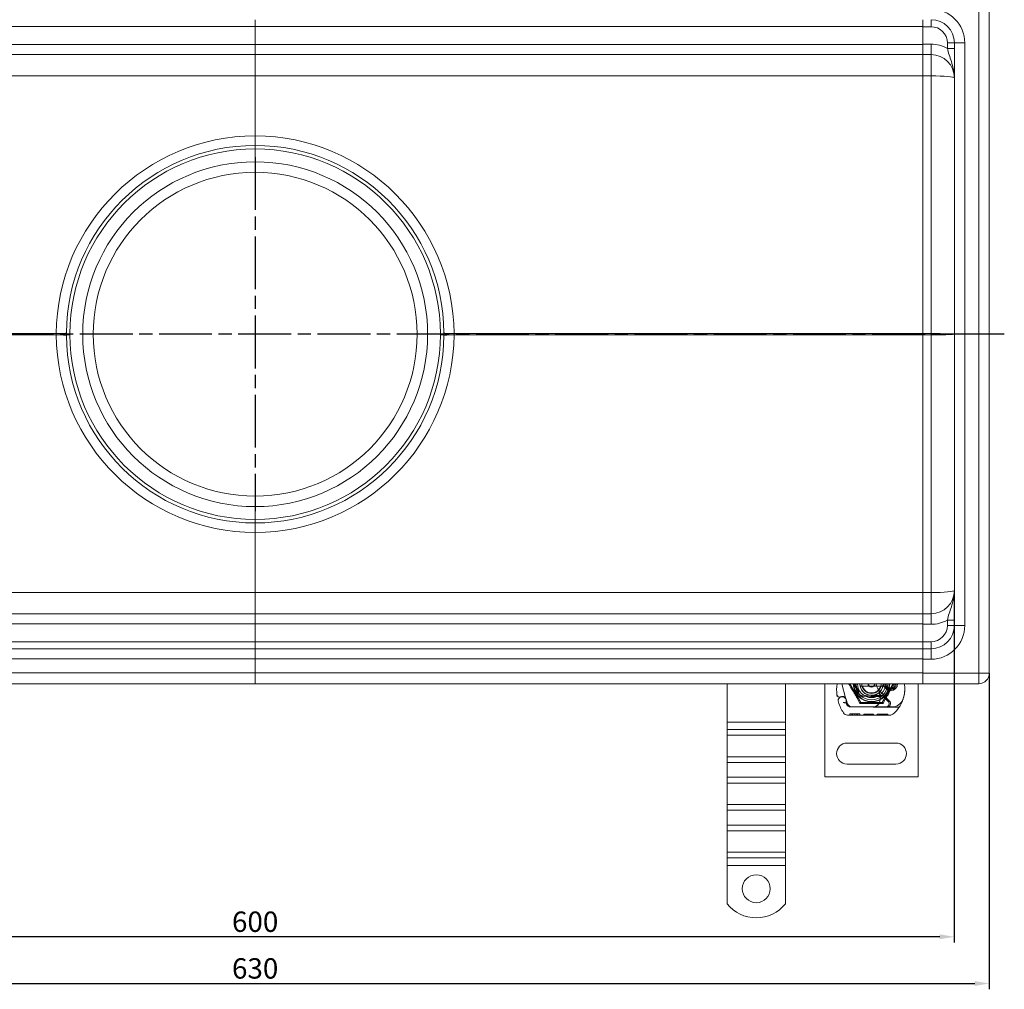
# Model space of a CAD drawing. Units: millimetres. Extents: x 4967 to 5701, y -191 to 481.
# Drawn here: x 5241 to 5664, y -191 to 225 of the extents above; entities that cross this region are included whole.
import ezdxf

# ---------------------------------------------------------------- set-up
doc = ezdxf.new("R2010")
doc.units = ezdxf.units.MM
doc.header["$LTSCALE"] = 4
doc.linetypes.add('CHAIN', pattern=[0.3543, 0.2362, -0.0295, 0.0591, -0.0295])
doc.linetypes.add('STRICHPUNKT', pattern=[1, 0.5, -0.25, 0, -0.25])
doc.layers.add('Kóta (ISO)', color=3, linetype='Continuous', lineweight=25)
doc.layers.add('Obrys', color=7, linetype='Continuous', lineweight=18)
doc.layers.add('MITTE', color=1, linetype='STRICHPUNKT')
doc.styles.add('Text poznámky (ISO)', font='tahoma.ttf')
doc.dimstyles.new('Výchozí (ISO)', dxfattribs={"dimscale": 2.5, "dimtxt": 3.5, "dimasz": 2.5, "dimexe": 1, "dimexo": 0, "dimgap": 0.762, "dimtad": 1, "dimrnd": 1e-08, "dimtxsty": 'Text poznámky (ISO)', "dimcen": 0.09, "dimdle": 10, "dimclrd": 256, "dimclre": 256, "dimclrt": 256, "dimazin": 2, "dimtfac": 1.001486, "dimtmove": 0, "dimatfit": 3, "dimfxl": 1, "dimtolj": 1, "dimlwd": -1, "dimlwe": -1, "dimarcsym": 0})

# ---------------------------------------------------------------- blocks, each defined once
blk = doc.blocks.new('*D8')
at = {"layer": 'Defpoints', "color": 0}
for p in [(5042.14, -20.21), (5642.14, -20.21), (5042.14, -168.84)]:
    blk.add_point(p, dxfattribs=at)
at = {"layer": 'Kóta (ISO)'}
for p, q in [((5042.14, -20.21), (5042.14, -171.34)), ((5642.14, -20.21), (5642.14, -171.34)), ((5635.89, -168.84), (5048.39, -168.84))]:
    blk.add_line(p, q, dxfattribs=at)
for points in [[(5048.39, -167.8), (5048.39, -169.88), (5042.14, -168.84)], [(5635.89, -167.8), (5635.89, -169.88), (5642.14, -168.84)]]:
    blk.add_solid(points, dxfattribs=at)
at = {"layer": 'Kóta (ISO)', "insert": (5342.14, -162.38), "char_height": 8.75, "attachment_point": 5, "style": 'Text poznámky (ISO)'}
blk.add_mtext('\\A1;600', dxfattribs=at)
blk = doc.blocks.new('*D7')
at = {"layer": 'Defpoints', "color": 0}
for p in [(5027.14, -55.71), (5657.14, -55.71), (5657.14, -188.9)]:
    blk.add_point(p, dxfattribs=at)
at = {"layer": 'Kóta (ISO)'}
for p, q in [((5027.14, -55.71), (5027.14, -191.4)), ((5657.14, -55.71), (5657.14, -191.4)), ((5033.39, -188.9), (5650.89, -188.9))]:
    blk.add_line(p, q, dxfattribs=at)
for points in [[(5033.39, -187.86), (5033.39, -189.94), (5027.14, -188.9)], [(5650.89, -187.86), (5650.89, -189.94), (5657.14, -188.9)]]:
    blk.add_solid(points, dxfattribs=at)
at = {"layer": 'Kóta (ISO)', "insert": (5342.14, -182.43), "char_height": 8.75, "attachment_point": 5, "style": 'Text poznámky (ISO)'}
blk.add_mtext('\\A1;630', dxfattribs=at)

msp = doc.modelspace()

# ---------------------------------------------------------------- linework, layer by layer
at = {"layer": 'MITTE', "linetype": 'CHAIN', "ltscale": 23.990969}
for p, q in [((5342.144, 165.788), (5342.144, 13.788)), ((5663.586, 89.788), (5009.826, 89.788))]:
    msp.add_line(p, q, dxfattribs=at)
at = {"layer": 'Obrys'}
for p, q in [((5652.644, -55.712), (5652.644, 235.288)), ((5657.144, 235.288), (5657.144, -55.712)), ((5342.144, 224.788), (5342.144, 221.893)), ((5342.144, 221.893), (5342.144, 224.788)), ((5628.644, 224.788), (5628.644, 221.788)), ((5632.144, 224.788), (5632.144, 221.788)), ((5055.644, 221.893), (5342.144, 221.893)), ((5342.144, 221.893), (5628.644, 221.893)), ((5342.144, 221.893), (5342.144, 214.131)), ((5342.144, 214.131), (5342.144, 221.893)), ((5628.644, 221.788), (5632.144, 221.788)), ((5628.644, 214.288), (5628.644, 221.788)), ((5342.144, 214.131), (5055.644, 214.131)), ((5628.644, 214.131), (5342.144, 214.131)), ((5342.144, 209.788), (5342.144, 214.131)), ((5342.144, 214.131), (5342.144, 209.788)), ((5632.144, 214.288), (5628.644, 214.288)), ((5628.644, 209.788), (5628.644, 214.288)), ((5632.144, 209.788), (5632.144, 214.288)), ((5639.144, 214.788), (5639.144, 212.486)), ((5642.144, 214.788), (5639.144, 214.788)), ((5642.144, 212.486), (5639.144, 212.486)), ((5646.644, 214.788), (5642.144, 214.788)), ((5642.144, -35.212), (5642.144, 214.788)), ((5646.644, 214.788), (5646.644, -35.212)), ((5055.644, 209.788), (5342.144, 209.788)), ((5342.144, 209.788), (5628.644, 209.788)), ((5342.144, 209.788), (5342.144, 200.659)), ((5342.144, 200.659), (5342.144, 209.788)), ((5628.644, 209.788), (5632.144, 209.788)), ((5632.144, 209.788), (5632.144, 200.659)), ((5628.644, 206.137), (5628.644, 200.659)), ((5055.644, 200.659), (5342.144, 200.659)), ((5342.144, 200.659), (5628.644, 200.659)), ((5342.144, 200.659), (5342.144, 174.896)), ((5342.144, 174.896), (5342.144, 200.659)), ((5628.644, 200.659), (5632.144, 200.659)), ((5628.644, 90.049), (5628.644, 200.659)), ((5632.144, 200.659), (5632.144, 90.049)), ((5342.144, 170.788), (5342.144, 169.288)), ((5342.144, 169.288), (5342.144, 170.788)), ((5342.144, 169.288), (5342.144, 163.788)), ((5342.144, 163.788), (5342.144, 169.288)), ((5342.144, 159.288), (5342.144, 163.788)), ((5342.144, 163.788), (5342.144, 159.288)), ((5256.803, 90.049), (5055.644, 90.049)), ((5055.644, 89.527), (5256.803, 89.527)), ((5262.645, 90.017), (5261.145, 90.022)), ((5262.645, 89.558), (5261.145, 89.554)), ((5421.644, 90.017), (5423.144, 90.022)), ((5421.644, 89.558), (5423.144, 89.554)), ((5628.644, 90.049), (5427.486, 90.049)), ((5427.486, 89.527), (5628.644, 89.527)), ((5628.644, 90.049), (5632.144, 90.049)), ((5628.644, 89.526), (5628.644, 90.049)), ((5632.144, 89.526), (5628.644, 89.526)), ((5628.644, 89.526), (5628.644, -21.084)), ((5632.144, 90.049), (5632.144, 89.526)), ((5632.144, -21.084), (5632.144, 89.526)), ((5342.144, 15.788), (5342.144, 20.288)), ((5342.144, 20.288), (5342.144, 15.788)), ((5342.144, 15.788), (5342.144, 10.288)), ((5342.144, 10.288), (5342.144, 15.788)), ((5342.144, 10.288), (5342.144, 8.788)), ((5342.144, 8.788), (5342.144, 10.288)), ((5342.144, 4.68), (5342.144, -21.083)), ((5342.144, -21.083), (5342.144, 4.68)), ((5342.144, -21.083), (5055.644, -21.083)), ((5628.644, -21.083), (5342.144, -21.083)), ((5342.144, -21.083), (5342.144, -30.212)), ((5342.144, -30.212), (5342.144, -21.083)), ((5628.644, -21.084), (5632.144, -21.084)), ((5628.644, -26.561), (5628.644, -21.084)), ((5632.144, -30.212), (5632.144, -21.084)), ((5342.144, -30.212), (5055.644, -30.212)), ((5628.644, -30.212), (5342.144, -30.212)), ((5342.144, -34.555), (5342.144, -30.212)), ((5342.144, -30.212), (5342.144, -34.555)), ((5628.644, -30.212), (5632.144, -30.212)), ((5628.644, -30.212), (5628.644, -34.712)), ((5632.144, -30.212), (5632.144, -34.712)), ((5639.144, -35.212), (5639.144, -32.911)), ((5642.144, -32.911), (5639.144, -32.911)), ((5055.644, -34.555), (5342.144, -34.555)), ((5342.144, -34.555), (5628.644, -34.555)), ((5342.144, -34.555), (5342.144, -42.317)), ((5342.144, -42.317), (5342.144, -34.555)), ((5632.144, -34.712), (5628.644, -34.712)), ((5628.644, -34.712), (5628.644, -42.212)), ((5642.144, -35.212), (5639.144, -35.212)), ((5642.144, -35.212), (5646.644, -35.212)), ((5628.644, -42.212), (5632.144, -42.212)), ((5628.644, -45.212), (5628.644, -42.212)), ((5632.144, -45.212), (5632.144, -42.212)), ((5342.144, -42.317), (5055.644, -42.317)), ((5342.144, -45.212), (5055.644, -45.212)), ((5628.644, -42.317), (5342.144, -42.317)), ((5342.144, -42.317), (5342.144, -45.212)), ((5342.144, -45.212), (5342.144, -42.317)), ((5628.644, -45.212), (5342.144, -45.212)), ((5342.144, -49.555), (5342.144, -45.212)), ((5342.144, -45.212), (5342.144, -49.555)), ((5628.644, -45.212), (5632.144, -45.212)), ((5628.644, -45.212), (5628.644, -49.712)), ((5632.144, -45.212), (5632.144, -49.712)), ((5055.644, -49.555), (5342.144, -49.555)), ((5342.144, -49.555), (5628.644, -49.555)), ((5342.144, -49.555), (5342.144, -55.555)), ((5342.144, -55.555), (5342.144, -49.555)), ((5632.144, -49.712), (5628.644, -49.712)), ((5628.644, -49.712), (5628.644, -55.712)), ((5342.144, -55.555), (5055.644, -55.555)), ((5628.644, -55.555), (5342.144, -55.555)), ((5342.144, -60.212), (5342.144, -55.555)), ((5342.144, -55.555), (5342.144, -60.212)), ((5652.644, -55.712), (5628.644, -55.712)), ((5628.644, -60.212), (5628.644, -55.712)), ((5652.644, -55.712), (5657.144, -55.712)), ((5652.644, -55.712), (5652.644, -60.212)), ((5055.644, -60.212), (5342.144, -60.212)), ((5342.144, -60.212), (5628.644, -60.212)), ((5544.644, -76.694), (5544.644, -60.212)), ((5569.644, -76.694), (5569.644, -60.212)), ((5586.606, -60.212), (5586.606, -100.212)), ((5593.865, -60.212), (5595.511, -66.357)), ((5597.356, -60.212), (5601.981, -68.223)), ((5610.479, -61.212), (5602.733, -61.212)), ((5609.966, -63.293), (5614.345, -67.701)), ((5611.231, -68.223), (5615.856, -60.212)), ((5615.774, -61.962), (5613.837, -61.962)), ((5613.837, -62.462), (5615.774, -62.462)), ((5626.606, -100.212), (5626.606, -60.212)), ((5628.644, -60.212), (5652.644, -60.212)), ((5595.592, -66.599), (5595.746, -67.054)), ((5596.34, -68.804), (5595.746, -67.054)), ((5602.01, -65.583), (5606.384, -65.758)), ((5606.404, -65.258), (5602.03, -65.083)), ((5609.171, -65.262), (5606.606, -65.262)), ((5606.606, -65.762), (5609.171, -65.762)), ((5609.171, -65.262), (5609.206, -65.262)), ((5609.171, -65.762), (5609.239, -65.762)), ((5609.684, -65.262), (5610.243, -65.759)), ((5610.272, -65.262), (5609.684, -65.262)), ((5610.808, -65.262), (5610.272, -65.262)), ((5613.777, -67.819), (5611.515, -65.555)), ((5595.742, -68.532), (5595.947, -68.985)), ((5607.277, -70.241), (5597.741, -70.214)), ((5597.769, -70.162), (5607.306, -70.162)), ((5601.981, -68.223), (5611.231, -68.223)), ((5613.277, -70.258), (5607.277, -70.241)), ((5607.306, -70.162), (5607.968, -70.162)), ((5607.968, -70.162), (5612.806, -70.162)), ((5612.806, -70.162), (5615.442, -70.162)), ((5618.494, -70.273), (5613.277, -70.258)), ((5596.278, -73.71), (5614.504, -73.761)), ((5597.303, -73.713), (5597.304, -73.213)), ((5597.303, -73.713), (5597.305, -73.213)), ((5599.431, -73.219), (5597.304, -73.213)), ((5598.208, -73.715), (5598.21, -73.215)), ((5598.208, -73.715), (5598.21, -73.215)), ((5598.27, -73.715), (5598.272, -73.215)), ((5598.507, -73.716), (5598.509, -73.216)), ((5599.43, -73.719), (5599.431, -73.219)), ((5601.558, -73.225), (5599.431, -73.219)), ((5600.353, -73.721), (5600.354, -73.221)), ((5600.59, -73.722), (5600.591, -73.222)), ((5600.652, -73.722), (5600.653, -73.222)), ((5600.652, -73.722), (5600.653, -73.222)), ((5601.557, -73.725), (5601.558, -73.225)), ((5601.557, -73.725), (5601.558, -73.225)), ((5603.336, -73.73), (5603.337, -73.23)), ((5607.375, -73.241), (5603.337, -73.23)), ((5604.241, -73.732), (5604.242, -73.232)), ((5606.649, -73.739), (5606.651, -73.239)), ((5606.685, -73.739), (5606.687, -73.239)), ((5607.374, -73.741), (5607.375, -73.241)), ((5607.375, -73.241), (5607.431, -73.241)), ((5607.43, -73.741), (5607.431, -73.241)), ((5609.065, -73.746), (5609.067, -73.246)), ((5613.574, -73.259), (5609.067, -73.246)), ((5609.971, -73.749), (5609.972, -73.249)), ((5612.667, -73.756), (5612.668, -73.256)), ((5613.572, -73.759), (5613.574, -73.259)), ((5544.644, -76.694), (5569.644, -76.694)), ((5544.644, -79.876), (5544.644, -76.694)), ((5544.644, -79.876), (5569.644, -79.876)), ((5544.644, -82.351), (5544.644, -79.876)), ((5569.644, -79.876), (5569.644, -76.694)), ((5569.644, -82.351), (5569.644, -79.876)), ((5544.644, -82.351), (5569.644, -82.351)), ((5544.644, -82.351), (5544.644, -91.543)), ((5569.644, -82.351), (5569.644, -91.543)), ((5596.106, -85.712), (5617.106, -85.712)), ((5544.644, -91.543), (5569.644, -91.543)), ((5544.644, -94.018), (5544.644, -91.543)), ((5569.644, -94.018), (5569.644, -91.543)), ((5544.644, -94.018), (5569.644, -94.018)), ((5544.644, -100.382), (5544.644, -94.018)), ((5569.644, -100.382), (5569.644, -94.018)), ((5617.106, -94.712), (5596.106, -94.712)), ((5544.644, -100.382), (5569.644, -100.382)), ((5544.644, -102.857), (5544.644, -100.382)), ((5569.644, -102.857), (5569.644, -100.382)), ((5586.606, -100.212), (5626.606, -100.212)), ((5544.644, -102.857), (5569.644, -102.857)), ((5544.644, -102.857), (5544.644, -112.049)), ((5569.644, -102.857), (5569.644, -112.049)), ((5544.644, -112.049), (5569.644, -112.049)), ((5544.644, -114.524), (5544.644, -112.049)), ((5569.644, -114.524), (5569.644, -112.049)), ((5544.644, -114.524), (5569.644, -114.524)), ((5544.644, -120.888), (5544.644, -114.524)), ((5569.644, -120.888), (5569.644, -114.524)), ((5544.644, -120.888), (5569.644, -120.888)), ((5544.644, -123.363), (5544.644, -120.888)), ((5569.644, -123.363), (5569.644, -120.888)), ((5544.644, -123.363), (5569.644, -123.363)), ((5544.644, -123.363), (5544.644, -132.555)), ((5569.644, -123.363), (5569.644, -132.555)), ((5544.644, -132.555), (5569.644, -132.555)), ((5544.644, -135.03), (5544.644, -132.555)), ((5544.644, -135.03), (5569.644, -135.03)), ((5544.644, -138.212), (5544.644, -135.03)), ((5569.644, -135.03), (5569.644, -132.555)), ((5569.644, -138.212), (5569.644, -135.03)), ((5544.644, -138.212), (5569.644, -138.212)), ((5544.644, -154.7), (5544.644, -138.212)), ((5569.644, -154.7), (5569.644, -138.212))]:
    msp.add_line(p, q, dxfattribs=at)
msp.add_circle((5557.144, -148.212), 6, dxfattribs=at)
for centre, radius, start, end in [((5632.144, 214.788), 14.5, 0, 90), ((5632.144, 214.788), 10, 0, 90), ((5632.144, 214.788), 7, 0, 90), ((5632.144, 199.788), 14.5, 61.13427, 90), ((5632.144, 199.788), 10, 0, 90), ((5342.301, 89.396), 85.5, 90.10475, 179.56222), ((5341.988, 89.396), 85.5, 0.43778, 89.89525), ((5342.144, 89.788), 81, 90, 179.56222), ((5342.144, 89.788), 79.5, 90, 179.83455), ((5342.144, 89.788), 81, 0.43778, 90), ((5342.144, 89.788), 79.5, 0.16545, 90), ((5342.144, 89.788), 74, 90, 270), ((5342.144, 89.788), 74, 270, 90), ((5342.144, 89.788), 69.5, 90, 270), ((5342.144, 89.788), 69.5, 270, 90), ((5342.301, 90.18), 85.5, 180.43778, 269.89525), ((5342.144, 89.788), 81, 180.43778, 270), ((5342.144, 89.788), 79.5, 180.16545, 270), ((5342.144, 89.788), 79.5, 270, 359.83455), ((5341.988, 90.18), 85.5, 270.10475, 359.56222), ((5342.144, 89.788), 81, 270, 359.56222), ((5632.144, -20.212), 10, 270, 0), ((5632.144, -20.212), 14.5, 270, 298.86573), ((5632.144, -35.212), 10, 270, 0), ((5632.144, -35.212), 7, 270, 0), ((5632.144, -35.212), 14.5, 270, 0), ((5652.644, -55.712), 4.5, 270, 0), ((5613.648, -62.879), 22, 173.03801, 185.82991), ((5606.606, -60.212), 7.8, 180, 360), ((5606.606, -60.212), 7.65, 180, 360), ((5606.606, -60.212), 6.937, 180, 0), ((5606.606, -60.212), 6, 180, 360), ((5606.606, -60.212), 5, 180, 191.53696), ((5606.606, -60.212), 5, 180, 360), ((5606.606, -60.212), 5, 191.53696, 348.46304), ((5606.606, -60.212), 4.188, 180, 360), ((5606.606, -60.212), 4, 194.47751, 345.52249), ((5606.606, -60.212), 1.5, 180, 0), ((5606.606, -60.212), 1.4, 180, 360), ((5613.158, -60.121), 4.5, 181.15911, 210.20457), ((5613.158, -60.121), 4.5, 210.20457, 224.81565), ((5602.355, -66.41), 8, 350.43183, 30.20457), ((5606.606, -60.212), 5.05, 311.85531, 0), ((5606.606, -60.212), 5, 348.46304, 360), ((5614.806, -60.212), 3, 180, 0), ((5614.806, -60.212), 2.5, 180, 0), ((5614.806, -60.212), 2, 180, 241.04498), ((5613.837, -61.962), 0.5, 241.04498, 270), ((5614.806, -60.212), 2, 298.95502, 0), ((5615.774, -61.962), 0.5, 270, 298.95502), ((5605.867, -62.233), 15, 341.26627, 1.44601), ((5614.864, -62.005), 6, 1.44601, 17.38974), ((5592.757, -65.012), 1, 185.82991, 296.05174), ((5594.031, -67.603), 1.75, 332.40381, 199.58446), ((5594.052, -67.662), 1.95, 51.39879, 116.05174), ((5594.645, -66.92), 1, 18.73021, 51.39879), ((5593.955, -67.661), 1.891, 340.06862, 18.73021), ((5602.07, -64.084), 1.5, 164.70061, 267.70756), ((5602.07, -64.084), 1, 164.67066, 267.70756), ((5606.606, -60.212), 5.55, 267.70756, 270), ((5606.606, -60.212), 5.05, 267.70756, 270), ((5606.606, -60.212), 5.05, 270, 311.85531), ((5602.373, -66.445), 7.9, 350.59443, 4.98453), ((5610.808, -66.262), 1, 44.97826, 90), ((5615.442, -65.162), 5, 270, 337.94453), ((5606.814, -62.554), 14, 309.8872, 341.26627), ((5615.442, -65.162), 5, 337.94453, 343.11626), ((5614.806, -60.212), 23.8, 199.58446, 211.83046), ((5614.806, -60.212), 20.9, 203.10564, 204.85346), ((5596.015, -68.408), 0.3, 160.06862, 204.29106), ((5597.747, -68.114), 2.1, 204.85346, 269.8374), ((5597.769, -68.162), 2, 204.29106, 270), ((5598.234, -68.162), 2, 198.73021, 270), ((5607.286, -67.241), 3, 269.8374, 350.43183), ((5607.306, -67.262), 2.9, 270, 350.59443), ((5612.806, -68.789), 1.373, 270, 44.97826), ((5613.281, -68.758), 1.5, 269.8374, 44.81565), ((5596.284, -71.71), 2, 211.83046, 269.8374), ((5614.509, -71.761), 2, 269.8374, 309.8872), ((5596.106, -90.212), 4.5, 90, 270), ((5617.106, -90.212), 4.5, 270, 90), ((5557.144, -144.712), 16, 218.62483, 321.37517)]:
    msp.add_arc(centre, radius, start, end, dxfattribs=at)
for centre, major_axis, ratio, start_param, end_param in [((5632.144, 199.788), (10, 0), 0.0871557, 0, 1.5707963), ((5256.647, 90.441), (4.5, -0.034), 0.0868897, 4.7477965, 6.2831853), ((5256.647, 89.135), (4.5, 0.034), 0.0868897, 0, 1.5353888), ((5427.642, 90.441), (-4.5, -0.034), 0.0868897, 0, 1.5353888), ((5427.642, 89.135), (-4.5, 0.034), 0.0868897, 4.7477965, 6.2831853), ((5632.144, 89.788), (10, 0), 0.0261467, 0, 1.5707963), ((5632.144, 89.788), (-10, 0), 0.0261467, 1.5707963, 3.1415927), ((5632.144, -20.212), (10, 0), 0.0871557, 4.712389, 6.2831853), ((5601.759, -63.898), (-0.675, -1.127), 0.8654957, 4.6404697, 5.0249285), ((5603.81, -60.503), (2.762, -2.806), 0.9486753, 4.7121846, 4.7223985)]:
    msp.add_ellipse(centre, major_axis=major_axis, ratio=ratio, start_param=start_param, end_param=end_param, dxfattribs=at)
for points, knots in [([(5639.144, 212.486), (5639.36, 211.602), (5639.624, 210.667), (5640.212, 208.784), (5640.542, 207.814), (5640.869, 206.785), (5641.2, 205.744), (5641.523, 204.646), (5641.88, 202.881), (5641.978, 202.275), (5642.077, 201.35), (5642.102, 201.039), (5642.136, 200.414), (5642.144, 200.101), (5642.144, 199.788)], [0, 0, 0, 0, 0.3825607, 0.3825607, 0.7568793, 0.7568793, 0.7568793, 1.1353189, 1.1353189, 1.3245388, 1.3245388, 1.4191487, 1.4191487, 1.5137586, 1.5137586, 1.5137586, 1.5137586]), ([(5628.652, 205.571), (5628.653, 206.144), (5628.653, 206.681), (5628.652, 208.034), (5628.65, 208.714), (5628.646, 209.591), (5628.644, 209.788), (5628.644, 209.788)], [0.36251142, 0.36251142, 0.36251142, 0.36251142, 0.5, 0.5, 0.75, 0.75, 1, 1, 1, 1]), ([(5342.144, 174.896), (5342.144, 174.312), (5342.144, 173.744), (5342.144, 172.704), (5342.144, 172.24), (5342.144, 171.517), (5342.144, 171.248), (5342.144, 170.882), (5342.144, 170.825), (5342.144, 170.788)], [0, 0, 0, 0, 0.17569304, 0.17569304, 0.35145286, 0.35145286, 0.51057859, 0.51057859, 0.66973139, 0.66973139, 0.66973139, 0.66973139]), ([(5342.144, 170.788), (5342.144, 170.834), (5342.144, 170.902), (5342.144, 171.348), (5342.144, 171.674), (5342.144, 172.458), (5342.144, 172.894), (5342.144, 173.853), (5342.144, 174.368), (5342.144, 174.896)], [0, 0, 0, 0, 0.17600488, 0.17600488, 0.35194487, 0.35194487, 0.51085817, 0.51085817, 0.66974713, 0.66974713, 0.66974713, 0.66974713]), ([(5256.803, 90.049), (5256.802, 89.962), (5256.801, 89.875), (5256.801, 89.701), (5256.802, 89.613), (5256.803, 89.527)], [-0.13065472, -0.13065472, -0.13065472, -0.13065472, -0.06532736, -0.06532736, 0, 0, 0, 0]), ([(5261.145, 90.022), (5261.145, 89.944), (5261.144, 89.866), (5261.144, 89.71), (5261.145, 89.632), (5261.145, 89.554)], [0, 0, 0, 0, 0.022956984, 0.022956984, 0.045913968, 0.045913968, 0.045913968, 0.045913968]), ([(5262.645, 89.558), (5262.645, 89.635), (5262.644, 89.711), (5262.644, 89.864), (5262.645, 89.941), (5262.645, 90.017)], [-0.045913968, -0.045913968, -0.045913968, -0.045913968, -0.022956984, -0.022956984, 0, 0, 0, 0]), ([(5421.644, 90.017), (5421.644, 89.941), (5421.644, 89.864), (5421.644, 89.711), (5421.644, 89.635), (5421.644, 89.558)], [-0.045913968, -0.045913968, -0.045913968, -0.045913968, -0.022956984, -0.022956984, 0, 0, 0, 0]), ([(5423.144, 89.554), (5423.144, 89.632), (5423.144, 89.71), (5423.144, 89.866), (5423.144, 89.944), (5423.144, 90.022)], [0, 0, 0, 0, 0.022956984, 0.022956984, 0.045913968, 0.045913968, 0.045913968, 0.045913968]), ([(5427.486, 89.527), (5427.487, 89.613), (5427.488, 89.701), (5427.488, 89.875), (5427.487, 89.962), (5427.486, 90.049)], [-0.13065472, -0.13065472, -0.13065472, -0.13065472, -0.06532736, -0.06532736, 0, 0, 0, 0]), ([(5342.144, 8.788), (5342.144, 8.742), (5342.144, 8.673), (5342.144, 8.228), (5342.144, 7.901), (5342.144, 7.117), (5342.144, 6.681), (5342.144, 5.723), (5342.144, 5.208), (5342.144, 4.68)], [0, 0, 0, 0, 0.17600488, 0.17600488, 0.35194487, 0.35194487, 0.51085817, 0.51085817, 0.66974713, 0.66974713, 0.66974713, 0.66974713]), ([(5342.144, 4.68), (5342.144, 5.263), (5342.144, 5.831), (5342.144, 6.872), (5342.144, 7.335), (5342.144, 8.058), (5342.144, 8.328), (5342.144, 8.694), (5342.144, 8.75), (5342.144, 8.788)], [0, 0, 0, 0, 0.17569304, 0.17569304, 0.35145286, 0.35145286, 0.51057859, 0.51057859, 0.66973139, 0.66973139, 0.66973139, 0.66973139]), ([(5639.144, -32.911), (5639.36, -32.027), (5639.624, -31.091), (5640.212, -29.208), (5640.542, -28.239), (5640.869, -27.209), (5641.2, -26.169), (5641.523, -25.07), (5641.88, -23.305), (5641.978, -22.699), (5642.077, -21.774), (5642.102, -21.463), (5642.136, -20.839), (5642.144, -20.525), (5642.144, -20.212)], [0, 0, 0, 0, 0.3825607, 0.3825607, 0.7568793, 0.7568793, 0.7568793, 1.1353189, 1.1353189, 1.3245388, 1.3245388, 1.4191487, 1.4191487, 1.5137586, 1.5137586, 1.5137586, 1.5137586]), ([(5628.644, -30.212), (5628.644, -30.212), (5628.646, -30.015), (5628.65, -29.138), (5628.652, -28.458), (5628.653, -27.106), (5628.653, -26.569), (5628.652, -25.995)], [0, 0, 0, 0, 0.25, 0.25, 0.5, 0.5, 0.6374743, 0.6374743, 0.6374743, 0.6374743]), ([(5598.809, -60.212), (5598.809, -60.806), (5598.907, -61.4), (5599.102, -61.96), (5599.444, -62.939), (5600.083, -63.816), (5600.912, -64.442)], [95.81857587, 95.81857587, 95.81857587, 95.81857587, 96.15456192, 96.15456192, 96.15456192, 96.74273071, 96.74273071, 96.74273071, 96.74273071]), ([(5599.344, -60.212), (5599.39, -60.738), (5599.521, -61.256), (5599.739, -61.737), (5599.996, -62.304), (5600.371, -62.816), (5600.834, -63.233)], [0.59534137, 0.59534137, 0.59534137, 0.59534137, 0.75459843, 0.75459843, 0.75459843, 0.94236257, 0.94236257, 0.94236257, 0.94236257]), ([(5600.834, -63.235), (5600.832, -63.252), (5600.831, -63.268), (5600.811, -63.492), (5600.825, -63.704), (5600.921, -64.096), (5600.996, -64.28), (5601.13, -64.477), (5601.154, -64.51), (5601.181, -64.542)], [0, 0, 0, 0, 0.00556228, 0.00556228, 0.07409364, 0.07409364, 0.13543743, 0.13543743, 0.14819164, 0.14819164, 0.14819164, 0.14819164]), ([(5601.148, -63.123), (5601.093, -63.137), (5601.04, -63.154), (5600.936, -63.191), (5600.884, -63.212), (5600.834, -63.234)], [0.000048105, 0.000048105, 0.000048105, 0.000048105, 0.018712803, 0.018712803, 0.037300062, 0.037300062, 0.037300062, 0.037300062]), ([(5601.105, -63.819), (5601.094, -63.709), (5601.095, -63.599), (5601.118, -63.375), (5601.142, -63.261), (5601.176, -63.152)], [0, 0, 0, 0, 0.035252544, 0.035252544, 0.073381932, 0.073381932, 0.073381932, 0.073381932]), ([(5601.257, -63.23), (5601.235, -63.328), (5601.211, -63.425), (5601.16, -63.619), (5601.134, -63.716), (5601.107, -63.812)], [0.000074261, 0.000074261, 0.000074261, 0.000074261, 0.034187264, 0.034187264, 0.068336145, 0.068336145, 0.068336145, 0.068336145]), ([(5620.226, -66.614), (5620.365, -66.157), (5620.484, -65.684), (5620.576, -65.228), (5620.668, -64.772), (5620.735, -64.333), (5620.784, -63.89), (5620.808, -63.668), (5620.827, -63.445), (5620.842, -63.218), (5620.871, -62.765), (5620.88, -62.298), (5620.867, -61.837)], [0.7738005, 0.7738005, 0.7738005, 0.7738005, 0.90767202, 0.90767202, 0.90767202, 1.04154354, 1.04154354, 1.04154354, 1.1084793, 1.1084793, 1.1084793, 1.24235082, 1.24235082, 1.24235082, 1.24235082]), ([(5591.762, -65.113), (5591.762, -65.114), (5591.762, -65.115), (5591.779, -65.267), (5591.895, -65.411), (5592.119, -65.5)], [-0.051511333, -0.051511333, -0.051511333, -0.051511333, -0.051262212, -0.051262212, -0.000017355, -0.000017355, -0.000017355, -0.000017355]), ([(5593.196, -65.91), (5593.297, -65.861), (5593.398, -65.822), (5593.71, -65.73), (5593.915, -65.71), (5594.265, -65.719), (5594.413, -65.741), (5594.656, -65.805), (5594.754, -65.841), (5595.008, -65.956), (5595.151, -66.049), (5595.267, -66.141)], [-1.75335063, -1.75335063, -1.75335063, -1.75335063, -1.69086956, -1.69086956, -1.5574964, -1.5574964, -1.44651522, -1.44651522, -1.36142111, -1.36142111, -1.20865089, -1.20865089, -1.20865089, -1.20865089]), ([(5595.516, -66.373), (5595.516, -66.373), (5595.516, -66.373), (5595.531, -66.417), (5595.545, -66.461), (5595.561, -66.506)], [-0.084912874, -0.084912874, -0.084912874, -0.084912874, -0.084769722, -0.084769722, 0, 0, 0, 0]), ([(5601.278, -64.695), (5601.215, -64.655), (5601.154, -64.615), (5601.032, -64.53), (5600.972, -64.487), (5600.912, -64.442)], [-0.044540905, -0.044540905, -0.044540905, -0.044540905, -0.022285352, -0.022285352, -0.00002713, -0.00002713, -0.00002713, -0.00002713]), ([(5609.684, -65.262), (5609.681, -65.262), (5609.678, -65.262), (5609.658, -65.262), (5609.623, -65.262), (5609.581, -65.262), (5609.515, -65.262), (5609.462, -65.262), (5609.4, -65.262), (5609.322, -65.262), (5609.262, -65.262), (5609.206, -65.262)], [0.59692025, 0.59692025, 0.59692025, 0.59692025, 0.6153592, 0.63379815, 0.63379815, 0.6708911, 0.6708911, 0.68958817, 0.70828524, 0.70828524, 0.73937491, 0.73937491, 0.73937491, 0.73937491]), ([(5609.239, -65.762), (5609.349, -65.762), (5609.469, -65.762), (5609.63, -65.761), (5609.758, -65.761), (5609.871, -65.761), (5610.015, -65.76), (5610.106, -65.759), (5610.184, -65.759), (5610.229, -65.759), (5610.243, -65.759), (5610.243, -65.759)], [-0.73937491, -0.73937491, -0.73937491, -0.73937491, -0.70828524, -0.70828524, -0.68958817, -0.6708911, -0.6708911, -0.63379815, -0.63379815, -0.6153592, -0.59692025, -0.59692025, -0.59692025, -0.59692025]), ([(5594.43, -68.239), (5594.431, -68.239), (5594.432, -68.24), (5594.526, -68.27), (5594.62, -68.295), (5594.809, -68.335), (5594.902, -68.351), (5595.112, -68.38), (5595.222, -68.391), (5595.4, -68.405), (5595.468, -68.409), (5595.559, -68.413), (5595.582, -68.414), (5595.582, -68.414)], [-0.0004584, -0.0004584, -0.0004584, -0.0004584, 0, 0, 0.02913138, 0.02913138, 0.0589228, 0.0589228, 0.09920174, 0.09920174, 0.13620105, 0.13620105, 0.17180901, 0.17180901, 0.17180901, 0.17180901])]:
    msp.add_open_spline(points, degree=3, knots=knots, dxfattribs=at)
for points in [[(5261.145, 90.022), (5261.145, 90.15), (5261.146, 90.279), (5261.147, 90.407)], [(5261.147, 89.169), (5261.146, 89.297), (5261.145, 89.425), (5261.145, 89.554)], [(5423.142, 90.407), (5423.143, 90.279), (5423.144, 90.15), (5423.144, 90.022)], [(5423.144, 89.554), (5423.144, 89.425), (5423.143, 89.297), (5423.142, 89.169)], [(5600.834, -63.234), (5599.983, -62.461), (5599.444, -61.355), (5599.34, -60.212)], [(5601.147, -63.123), (5600.394, -62.357), (5599.959, -61.281), (5599.956, -60.212)], [(5600.736, -64.771), (5600.489, -64.292), (5600.528, -63.679), (5600.833, -63.234)], [(5601.147, -63.123), (5601.147, -63.123), (5601.147, -63.123), (5601.147, -63.123)], [(5601.147, -63.123), (5601.147, -63.123), (5601.147, -63.123), (5601.147, -63.123)], [(5601.257, -63.23), (5601.23, -63.204), (5601.203, -63.178), (5601.176, -63.151)], [(5592.12, -65.501), (5592.12, -65.501), (5592.12, -65.501), (5592.119, -65.5)], [(5595.269, -66.14), (5595.269, -66.14), (5595.268, -66.139), (5595.268, -66.139)], [(5595.511, -66.357), (5595.514, -66.368), (5595.517, -66.378), (5595.521, -66.388)], [(5595.561, -66.506), (5595.586, -66.582), (5595.59, -66.592), (5595.592, -66.599)], [(5601.107, -63.812), (5601.107, -63.815), (5601.106, -63.817), (5601.105, -63.819)], [(5601.105, -63.819), (5601.105, -63.819), (5601.105, -63.819), (5601.105, -63.819)]]:
    msp.add_open_spline(points, degree=3, dxfattribs=at)
for points, weights in [([(5601.698, -68.712), (5599.244, -64.462), (5596.791, -60.212)], [1, 1.15470053838, 1]), ([(5602.733, -61.212), (5602.277, -61.212), (5601.707, -61.212)], [1, 1.01641431551, 1.01967201941]), ([(5611.505, -61.212), (5610.935, -61.212), (5610.479, -61.212)], [1.01967201941, 1.01641431551, 1]), ([(5616.421, -60.212), (5613.967, -64.462), (5611.513, -68.712)], [1, 1.15470053838, 1]), ([(5611.513, -68.712), (5606.606, -68.712), (5601.698, -68.712)], [1, 1.15470053838, 1])]:
    msp.add_rational_spline(points, weights, degree=2, dxfattribs=at)

# ---------------------------------------------------------------- dimensions: what is measured, and where the dimension line sits
at = {"layer": 'Kóta (ISO)'}
dim = msp.add_linear_dim(base=(5042.144, -168.837), p1=(5642.144, -20.212), p2=(5042.144, -20.212), dimstyle='Výchozí (ISO)', override={"dimtofl": 0, "dimatfit": 1}, dxfattribs=at)
dim.commit()
dim.dimension.update_dxf_attribs({"geometry": '*D8', "text_midpoint": (5342.144, -168.837), "dimtype": 128})
dim = msp.add_linear_dim(base=(5657.144, -188.897), p1=(5027.144, -55.712), p2=(5657.144, -55.712), angle=0, dimstyle='Výchozí (ISO)', override={"dimtofl": 0, "dimatfit": 1}, dxfattribs=at)
dim.commit()
dim.dimension.update_dxf_attribs({"geometry": '*D7', "text_midpoint": (5342.144, -188.897), "dimtype": 128})

doc.saveas('drawing.dxf')
